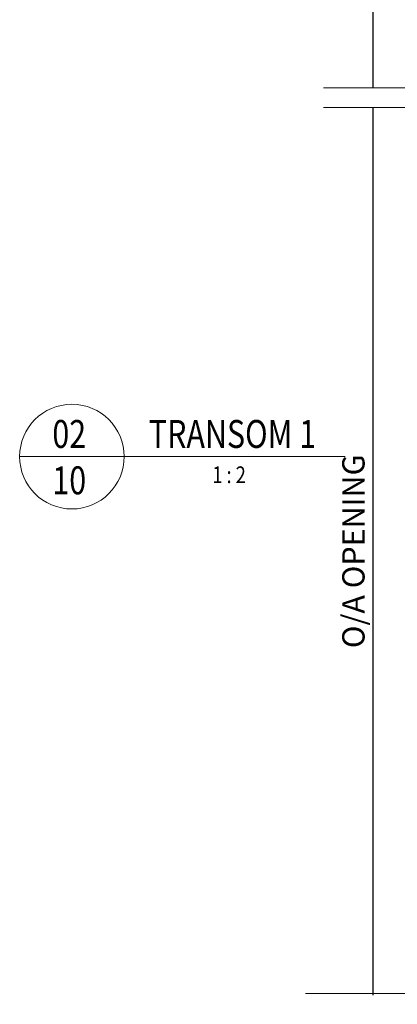
# Model space of a CAD drawing. Units: millimetres. Extents: x 1711 to 10715, y -51 to 524.
# Drawn here: x 10402 to 10469, y 178 to 354 of the extents above; entities that cross this region are included whole.
import ezdxf
from ezdxf.enums import TextEntityAlignment as Align

# ---------------------------------------------------------------- set-up
doc = ezdxf.new("R2010")
doc.units = ezdxf.units.MM
doc.layers.get('DEFPOINTS').update_dxf_attribs({"color": 5})
for name, color, linetype, lineweight in [('TCL01 thick', 6, 'Continuous', 20), ('TCL06 text', 7, 'Continuous', 20), ('TCL07 dim', 7, 'Continuous', 20)]:
    doc.layers.add(name, color=color, linetype=linetype, lineweight=lineweight)
doc.styles.get("Standard").update_dxf_attribs({"font": 'isocpeur.ttf', "width": 0.8, "height": 4})
doc.dimstyles.new('1-2', dxfattribs={"dimtxt": 4, "dimasz": 4, "dimexe": 0, "dimexo": 4, "dimgap": 1, "dimtad": 1, "dimdec": 1, "dimdsep": 46, "dimtxsty": 'Standard', "dimcen": 2.5, "dimadec": 1, "dimazin": 3, "dimtfac": 1, "dimtdec": 1, "dimtmove": 0, "dimatfit": 3, "dimfxl": 1, "dimarcsym": 0})

# ---------------------------------------------------------------- blocks, each defined once
blk = doc.blocks.new('*U105')
at = {"layer": 'TCL01 thick', "color": 6}
for points in [[(100797.12, -54808.28), (100674.49, -54808.28), (100672.58, -54810.19), (100668.77, -54806.38), (100666.87, -54808.28), (100581.77, -54808.28)], [(100797.12, -54811.78), (100674.49, -54811.78), (100672.58, -54813.69), (100668.77, -54809.88), (100666.87, -54811.78), (100581.77, -54811.78)]]:
    blk.add_lwpolyline(points, dxfattribs=at)
blk = doc.blocks.new('*U106')
at = {"layer": 'TCL01 thick', "color": 6}
blk.add_lwpolyline([(100803, -54808.28), (100674.49, -54808.28), (100672.58, -54810.19), (100668.77, -54806.38), (100666.87, -54808.28), (100580, -54808.28)], dxfattribs=at)
blk = doc.blocks.new('*D80')
at = {"layer": 'DEFPOINTS', "color": 0, "transparency": 16777216}
for p in [(10464.9, 338.53), (10502.82, 338.53), (10502.82, 179.47)]:
    blk.add_point(p, dxfattribs=at)
at = {"layer": 'TCL07 dim', "color": 0, "lineweight": -2, "transparency": 16777216}
blk.add_line((10464.9, 179.47), (10464.9, 338.53), dxfattribs=at)
at = {"layer": 'TCL07 dim', "color": 0, "transparency": 16777216, "insert": (10461.9, 259), "char_height": 4, "attachment_point": 5, "rotation": 90}
blk.add_mtext('O/A OPENING', dxfattribs=at)
blk = doc.blocks.new('_None')
blk = doc.blocks.new('*D81')
at = {"layer": 'DEFPOINTS', "color": 0, "transparency": 16777216}
for p in [(10464.9, 463.26), (10474.9, 463.26), (10547.35, 342.03)]:
    blk.add_point(p, dxfattribs=at)
at = {"layer": 'TCL07 dim', "color": 0, "lineweight": -2, "transparency": 16777216}
for p, q in [((10470.9, 463.26), (10464.9, 463.26)), ((10464.9, 342.03), (10464.9, 459.26))]:
    blk.add_line(p, q, dxfattribs=at)
at = {"layer": 'TCL07 dim', "color": 0, "transparency": 16777216}
blk.add_solid([(10464.24, 459.26), (10465.57, 459.26), (10464.9, 463.26)], dxfattribs=at)
blk = doc.blocks.new('LABEL13')
at = {"layer": 'TCL06 text', "color": 3}
blk.add_line((-8.89, 0), (49.51, 0), dxfattribs=at)
blk.add_circle((0.48, 0), 9.38, dxfattribs=at)

msp = doc.modelspace()

# ---------------------------------------------------------------- block references
at = {"layer": 'TCL01 thick', "color": 1}
for name, p in [('*U105', (-90125.76, 55150.31)), ('*U106', (-90127.19, 54988.03))]:
    msp.add_blockref(name, p, dxfattribs=at)
at = {"layer": 'TCL06 text'}
ref = msp.add_blockref('LABEL13', (10410.42, 275.96), dxfattribs=at)
ref.add_attrib('DESC1', ' TRANSOM 1', dxfattribs={"height": 5, "width": 0.8, "flags": 12}).set_placement((10439.08, 275.96), align=Align.BOTTOM_CENTER)
ref.add_attrib('SCALE', '1 : 2', dxfattribs={"height": 3, "width": 0.8, "flags": 12}).set_placement((10439.08, 274.21), align=Align.TOP_CENTER)
ref.add_attrib('01', '10', dxfattribs={"height": 5, "width": 0.8, "flags": 12}).set_placement((10410.42, 274.21), align=Align.TOP_CENTER)
ref.add_attrib('X', '02', dxfattribs={"height": 5, "width": 0.8, "flags": 12}).set_placement((10410.42, 275.96), align=Align.BOTTOM_CENTER)

# ---------------------------------------------------------------- dimensions: what is measured, and where the dimension line sits
at = {"layer": 'TCL07 dim'}
for base, p1, p2, text, override, picture, middle in [((10464.9, 463.26), (10547.35, 342.03), (10474.9, 463.26), ' ', {"dimblk1": 'None', "dimsah": 1, "dimse1": 1}, '*D81', (10464.9, 400.64)), ((10464.9, 338.53), (10502.82, 179.47), (10502.82, 338.53), 'O/A OPENING', {"dimblk1": 'None', "dimblk2": 'None', "dimsah": 1, "dimse1": 1, "dimse2": 1}, '*D80', (10461.9, 259))]:
    dim = msp.add_linear_dim(base=base, p1=p1, p2=p2, angle=90, text=text, dimstyle='1-2', override=override, dxfattribs=at)
    dim.commit()
    dim.dimension.update_dxf_attribs({"geometry": picture, "text_midpoint": middle})

doc.saveas('drawing.dxf')
